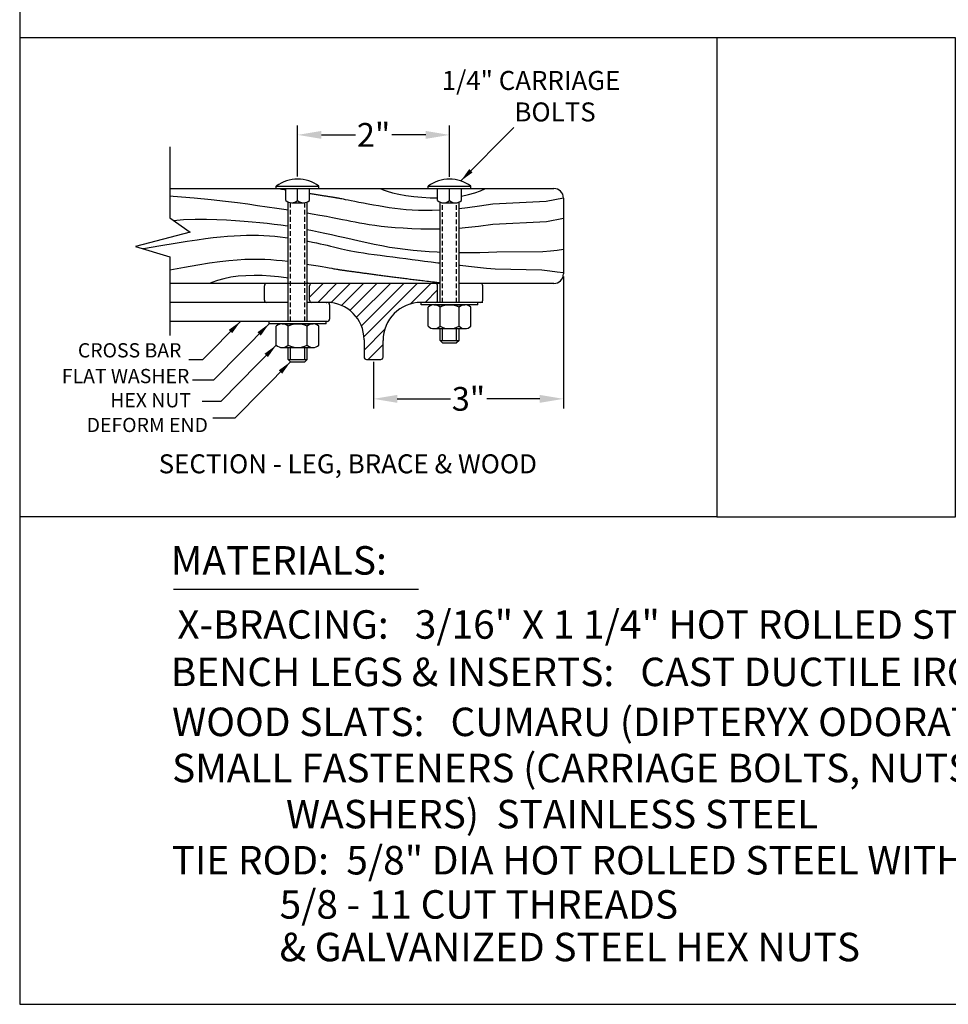
# Model space of a CAD drawing. Extents: x 0 to 144, y 0 to 96.
# Drawn here: x 0 to 49, y 0 to 52 of the extents above; entities that cross this region are included whole.
import ezdxf
from ezdxf.enums import TextEntityAlignment as Align

# ---------------------------------------------------------------- set-up
doc = ezdxf.new("R2010")
doc.units = 0
doc.header["$MEASUREMENT"] = 0
doc.header["$PDMODE"] = 35
doc.linetypes.add('HIDDEN', pattern=[0.375, 0.25, -0.125])
doc.layers.get('0').update_dxf_attribs({"linetype": 'CONTINUOUS'})
doc.layers.get('DEFPOINTS').update_dxf_attribs({"linetype": 'CONTINUOUS'})
for name, color, linetype in [('BENCH', 2, 'CONTINUOUS'), ('BORDER', 1, 'CONTINUOUS'), ('BRACE', 7, 'CONTINUOUS'), ('DIM', 4, 'CONTINUOUS'), ('HATCH', 112, 'CONTINUOUS'), ('SCREW', 6, 'CONTINUOUS'), ('TEXT', 4, 'CONTINUOUS'), ('WOOD', 42, 'CONTINUOUS')]:
    doc.layers.add(name, color=color, linetype=linetype)
doc.styles.add('ROMANC', font='ROMANC.shx', dxfattribs={"height": 0.125})
doc.styles.add('ROMANS', font='romans')
doc.dimstyles.new('FAXABLE$0', dxfattribs={"dimtxt": 1.25, "dimasz": 1.25, "dimexe": 0.5, "dimexo": 0.125, "dimgap": 0.09375, "dimtad": 0, "dimdec": 5, "dimzin": 0, "dimdsep": 46, "dimlunit": 5, "dimtxsty": 'ROMANS', "dimcen": -0.09375, "dimadec": 0, "dimazin": 0, "dimtfac": 1, "dimtdec": 5, "dimtofl": 0, "dimtmove": 0, "dimatfit": 3, "dimfxl": 1, "dimfrac": 2, "dimtolj": 1, "dimtzin": 1, "dimarcsym": 0})

# ---------------------------------------------------------------- blocks, each defined once
blk = doc.blocks.new('*D5')
at = {"color": 0, "linetype": 'ByBlock'}
for p, q in [((33.949, 36.243), (33.949, 29.292)), ((23.949, 31.743), (23.949, 29.292)), ((25.199, 29.792), (27.992, 29.792)), ((32.699, 29.792), (29.906, 29.792))]:
    blk.add_line(p, q, dxfattribs=at)
for points in [[(25.199, 30), (25.199, 29.583), (23.949, 29.792)], [(32.699, 30), (32.699, 29.583), (33.949, 29.792)]]:
    blk.add_solid(points, dxfattribs=at)
at = {"layer": 'DEFPOINTS', "color": 0, "linetype": 'ByBlock'}
for p in [(33.949, 36.368), (23.949, 31.868), (33.949, 29.792)]:
    blk.add_point(p, dxfattribs=at)
at = {"color": 0, "linetype": 'ByBlock', "insert": (28.949, 29.792), "char_height": 1.25, "attachment_point": 5, "style": 'ROMANS'}
blk.add_mtext('\\A1;3"', dxfattribs=at)
blk = doc.blocks.new('*D6')
at = {"color": 0, "linetype": 'ByBlock'}
for p, q in [((19.949, 41.493), (19.949, 44.191)), ((27.949, 41.49), (27.949, 44.191)), ((21.199, 43.691), (22.992, 43.691)), ((26.699, 43.691), (24.905, 43.691))]:
    blk.add_line(p, q, dxfattribs=at)
for points in [[(21.199, 43.899), (21.199, 43.483), (19.949, 43.691)], [(26.699, 43.899), (26.699, 43.483), (27.949, 43.691)]]:
    blk.add_solid(points, dxfattribs=at)
at = {"layer": 'DEFPOINTS', "color": 0, "linetype": 'ByBlock'}
for p in [(27.949, 43.691), (19.949, 41.368), (27.949, 41.365)]:
    blk.add_point(p, dxfattribs=at)
at = {"color": 0, "linetype": 'ByBlock', "insert": (23.949, 43.691), "char_height": 1.25, "attachment_point": 5, "style": 'ROMANS'}
blk.add_mtext('\\A1;2"', dxfattribs=at)
blk = doc.blocks.new('*X0')
at = {"color": 0}
for p, q in [((-28.256, 70.209), (-28.074, 70.39)), ((-28.147, 70.141), (-27.898, 70.39)), ((-27.974, 70.137), (-27.721, 70.39)), ((-27.834, 70.101), (-27.544, 70.39)), ((-27.723, 70.035), (-27.367, 70.39)), ((-27.636, 69.945), (-27.191, 70.39)), ((-27.572, 69.832), (-27.014, 70.39)), ((-27.538, 69.689), (-26.837, 70.39)), ((-26.932, 70.119), (-26.66, 70.39)), ((-26.733, 70.14), (-26.568, 70.305)), ((-27.537, 69.513), (-27.266, 69.785)), ((-27.483, 69.39), (-27.287, 69.587)), ((-27.302, 69.394), (-27.291, 69.406))]:
    blk.add_line(p, q, dxfattribs=at)

msp = doc.modelspace()

# ---------------------------------------------------------------- linework, layer by layer
at = {"layer": 'BENCH'}
for p, q in [((14.139467, 37.954765), (13.014467, 37.954765)), ((22.139467, 37.954765), (15.139467, 37.954765)), ((24.264467, 37.954765), (23.139467, 37.954765)), ((12.889467, 37.079765), (12.889467, 37.829765)), ((15.264467, 37.079765), (15.264467, 37.829765)), ((22.014467, 37.079765), (22.014467, 37.829765)), ((24.389467, 37.079765), (24.389467, 37.829765)), ((14.139467, 36.954765), (13.014467, 36.954765)), ((14.139467, 36.958269), (13.139467, 36.958269)), ((13.139467, 36.958269), (13.139467, 36.958269)), ((16.264467, 36.958269), (15.139467, 36.958269)), ((16.179467, 36.954765), (15.139467, 36.954765)), ((16.139467, 36.954765), (16.179467, 36.954765)), ((24.264467, 36.954765), (21.139467, 36.954765)), ((21.139467, 36.954765), (21.139467, 36.954765)), ((18.139467, 34.994765), (18.139467, 34.079765)), ((19.139467, 34.079765), (19.139467, 34.954765)), ((18.264467, 33.954765), (19.014467, 33.954765))]:
    msp.add_line(p, q, dxfattribs=at)
for centre, radius, start, end in [((13.014467, 37.829765), 0.125, 90, 180), ((15.389467, 37.829765), 0.125, 90, 180), ((21.889467, 37.829765), 0.125, 0, 90), ((24.264467, 37.829765), 0.125, 0, 90), ((13.014467, 37.079765), 0.125, 180, 270), ((15.389467, 37.079765), 0.125, 180, 270), ((16.179467, 34.994765), 1.96, 0, 90), ((21.139467, 34.954765), 2, 90, 180), ((21.889467, 37.079765), 0.125, 270, 0), ((24.264467, 37.079765), 0.125, 270, 0), ((18.264467, 34.079765), 0.125, 180, 270), ((19.014467, 34.079765), 0.125, 270, 0)]:
    msp.add_arc(centre, radius, start, end, dxfattribs=at)
at = {"layer": 'BORDER'}
for p, q in [((36.721117, 50.883558), (0, 50.883558)), ((36.721117, 25.671667), (0, 25.671667))]:
    msp.add_line(p, q, dxfattribs=at)
for points in [[(0, 0), (144, 0), (144, 96), (0, 96)], [(49.296121, 50.883558), (36.721117, 50.883558), (36.721117, 25.671667), (49.296121, 25.671667)]]:
    msp.add_lwpolyline(points, close=True, dxfattribs=at)
at = {"layer": 'BRACE', "linetype": 'Continuous'}
for p, q in [((14.139467, 36.958269), (7.913536, 36.958269)), ((16.19763, 36.958269), (15.139467, 36.958269)), ((16.19763, 35.958269), (7.913536, 35.958269))]:
    msp.add_line(p, q, dxfattribs=at)
at = {"layer": 'BRACE'}
msp.add_line((16.32263, 36.833269), (16.32263, 36.083269), dxfattribs=at)
for points in [[(7.913536, 45.151668), (7.913536, 41.406699), (8.971239, 40.651707), (6.100332, 39.896715), (7.913536, 39.36378), (7.913536, 35.689803)], [(7.913536, 35.689803), (7.913536, 35.214103)]]:
    msp.add_lwpolyline(points, dxfattribs=at)
for centre, start, end in [((16.19763, 36.833269), 0, 90), ((16.19763, 36.083269), 270, 0)]:
    msp.add_arc(centre, 0.125, start, end, dxfattribs=at)
at = {"layer": 'DIM'}
for p, q in [((23.235612, 43.353967), (26.031455, 46.174647)), ((11.63131, 35.958269), (9.626552, 33.926391)), ((13.139467, 35.833268), (10.211037, 32.865224)), ((13.514467, 34.704765), (10.586037, 31.736721)), ((9.626552, 33.926391), (8.911251, 33.926391)), ((14.264467, 33.829765), (11.336037, 30.861721)), ((10.211037, 32.865224), (9.108606, 32.865224)), ((10.586037, 31.736721), (9.609195, 31.736721)), ((11.336037, 30.861721), (10.181296, 30.861721))]:
    msp.add_line(p, q, dxfattribs=at)
for points in [[(23.851476, 43.799877), (23.673567, 43.975514), (23.235612, 43.353967)], [(11.015445, 35.512358), (11.193355, 35.336722), (11.63131, 35.958269)], [(12.523602, 35.387358), (12.701512, 35.211722), (13.139467, 35.833268)], [(12.898602, 34.258855), (13.076512, 34.083218), (13.514467, 34.704765)], [(13.648602, 33.383855), (13.826512, 33.208218), (14.264467, 33.829765)]]:
    msp.add_solid(points, dxfattribs=at)
at = {"layer": 'SCREW'}
for p, q in [((13.514467, 42.954765), (13.514467, 43.079765)), ((15.764467, 42.954765), (15.764467, 43.079765)), ((21.514467, 42.951262), (21.514467, 43.076262)), ((23.764467, 42.951262), (23.764467, 43.076262)), ((13.514467, 42.954765), (15.764467, 42.954765)), ((14.014467, 42.329765), (14.014467, 42.958269)), ((14.639467, 42.329765), (14.639467, 42.958269)), ((15.264467, 42.329765), (15.264467, 42.958269)), ((21.514467, 42.951262), (23.764467, 42.951262)), ((22.014467, 42.326262), (22.014467, 42.954765)), ((22.639467, 42.326262), (22.639467, 42.954765)), ((23.264467, 42.326262), (23.264467, 42.954765)), ((14.139467, 35.958269), (14.139467, 42.245378)), ((14.326967, 42.204765), (14.951967, 42.204765)), ((15.139467, 35.958269), (15.139467, 42.245378)), ((22.139467, 36.954765), (22.139467, 42.241875)), ((22.326967, 42.201262), (22.951967, 42.201262)), ((23.139467, 36.954765), (23.139467, 42.241875)), ((21.139467, 36.829765), (21.139467, 36.954765)), ((24.139467, 36.829765), (21.139467, 36.829765)), ((24.139467, 36.829765), (24.139467, 36.954765)), ((21.514467, 35.701262), (21.514467, 36.704765)), ((22.139467, 35.701262), (22.139467, 36.704765)), ((23.139467, 35.701262), (23.139467, 36.704765)), ((23.764467, 35.701262), (23.764467, 36.704765)), ((13.139467, 35.833268), (13.139467, 35.958269)), ((16.139467, 35.833268), (13.139467, 35.833268)), ((16.139467, 35.833268), (16.139467, 35.958269)), ((13.514467, 34.704765), (13.514467, 35.708268)), ((14.139467, 34.704765), (14.139467, 35.708268)), ((15.139467, 34.704765), (15.139467, 35.708268)), ((15.764467, 34.704765), (15.764467, 35.708268)), ((22.139467, 34.951262), (22.139467, 35.576262)), ((22.264467, 34.951262), (22.264467, 35.576262)), ((23.014467, 34.951262), (23.014467, 35.576262)), ((23.139467, 34.951262), (23.139467, 35.576262)), ((22.139467, 34.951262), (23.139467, 34.951262)), ((22.264467, 34.826262), (22.139467, 34.951262)), ((22.264467, 34.826262), (23.014467, 34.826262)), ((23.139467, 34.951262), (23.014467, 34.826262)), ((14.139467, 33.954765), (14.139467, 34.579765)), ((14.264467, 33.954765), (14.264467, 34.579765)), ((15.014467, 33.954765), (15.014467, 34.579765)), ((15.139467, 33.954765), (15.139467, 34.579765)), ((14.139467, 33.954765), (15.139467, 33.954765)), ((14.264467, 33.829765), (14.139467, 33.954765)), ((14.264467, 33.829765), (15.014467, 33.829765)), ((15.139467, 33.954765), (15.014467, 33.829765))]:
    msp.add_line(p, q, dxfattribs=at)
at = {"layer": 'SCREW', "linetype": 'HIDDEN'}
for p, q in [((14.264467, 35.958269), (14.264467, 42.209096)), ((15.014467, 35.958269), (15.014467, 42.209096)), ((22.264467, 36.954765), (22.264467, 42.205593)), ((23.014467, 36.954765), (23.014467, 42.205593))]:
    msp.add_line(p, q, dxfattribs=at)
at = {"layer": 'SCREW'}
for points in [[(13.514467, 43.079765), (15.764467, 43.079765)], [(21.514467, 43.076262), (23.764467, 43.076262)], [(21.826967, 36.829765), (23.451967, 36.829765)], [(13.826967, 35.833268), (15.451967, 35.833268)], [(21.826967, 35.576262), (23.451967, 35.576262)], [(13.826967, 34.579765), (15.451967, 34.579765)]]:
    msp.add_lwpolyline(points, dxfattribs=at)
for centre, radius, start, end in [((14.639467, 41.579765), 1.875, 53.1301027, 126.869898), ((22.639467, 41.576262), 1.875, 53.1301027, 126.869898), ((14.326967, 42.65789), 0.453125, 226.397181, 313.602819), ((14.951967, 42.65789), 0.453125, 226.397181, 313.602819), ((22.326967, 42.654387), 0.453125, 226.397181, 313.602819), ((22.951967, 42.654387), 0.453125, 226.397181, 313.602819), ((21.826967, 36.37664), 0.453125, 46.3971814, 133.6028193), ((22.639467, 35.767265), 1.0625, 61.9275134, 118.0724873), ((23.451967, 36.37664), 0.453125, 46.3971814, 133.6028193), ((13.826967, 35.380143), 0.453125, 46.3971814, 133.6028193), ((14.639467, 34.770769), 1.0625, 61.9275134, 118.0724873), ((15.451967, 35.380143), 0.453125, 46.3971814, 133.6028193), ((21.826967, 36.029387), 0.453125, 226.3971814, 313.6028193), ((22.639467, 36.638762), 1.0625, 241.9275134, 298.0724873), ((23.451967, 36.029387), 0.453125, 226.3971814, 313.6028193), ((13.826967, 35.03289), 0.453125, 226.3971814, 313.6028193), ((14.639467, 35.642265), 1.0625, 241.9275134, 298.0724873), ((15.451967, 35.03289), 0.453125, 226.3971814, 313.6028193)]:
    msp.add_arc(centre, radius, start, end, dxfattribs=at)
at = {"layer": 'TEXT'}
msp.add_line((8.095119, 21.857339), (21.001502, 21.857339), dxfattribs=at)
at = {"layer": 'WOOD'}
for p, q in [((7.913536, 42.954765), (28.139579, 42.954765)), ((28.639579, 42.454765), (28.639579, 38.454765)), ((22.139467, 37.954765), (7.913536, 37.954765)), ((28.139579, 37.954765), (23.139467, 37.954765)), ((24.389467, 36.954765), (21.139467, 36.954765))]:
    msp.add_line(p, q, dxfattribs=at)
for points in [[(7.913536, 42.567858), (8.088562, 42.554176), (9.185848, 42.45956), (10.088205, 42.372628), (10.834902, 42.2916), (11.465205, 42.214696), (12.018382, 42.140138), (12.5337, 42.066147), (13.042912, 41.991359), (13.547703, 41.916087), (14.042247, 41.841057), (14.139467, 41.826008)], [(14.014467, 42.873691), (13.995667, 42.876554), (13.925862, 42.887172), (13.855688, 42.897836), (13.785155, 42.908543), (13.714267, 42.91929), (13.643008, 42.930076), (13.571358, 42.940901), (13.499295, 42.951762), (13.479318, 42.954765)], [(22.139467, 41.807998), (22.130561, 41.807439), (21.732655, 41.793862), (21.360146, 41.791316), (21.008622, 41.79847), (20.675304, 41.814314), (20.357415, 41.837839), (20.052178, 41.868035), (19.756817, 41.903894), (19.468553, 41.944406), (19.18461, 41.988561), (18.903304, 42.035328), (18.627329, 42.083582), (18.360471, 42.132178), (18.106518, 42.179967), (17.869256, 42.225804), (17.652473, 42.268542), (17.459956, 42.307034), (17.295492, 42.340133), (17.161546, 42.367024), (17.055302, 42.388216), (16.972621, 42.404549), (16.909364, 42.416863), (16.861394, 42.425997), (16.82457, 42.432792), (16.794755, 42.438088), (16.767811, 42.442724), (16.740291, 42.447401), (16.71152, 42.452256), (16.681517, 42.457287), (16.650297, 42.462491), (16.61788, 42.467865), (16.584282, 42.473407), (16.54952, 42.479115), (16.513613, 42.484986), (16.476578, 42.491018), (16.438432, 42.497207), (16.399193, 42.503551), (16.358879, 42.510048), (16.317506, 42.516696), (16.275093, 42.523491), (16.231656, 42.530431), (16.187214, 42.537514), (16.141783, 42.544737), (16.095382, 42.552097), (16.048028, 42.559592), (15.999739, 42.56722), (15.950531, 42.574977), (15.900422, 42.582862), (15.84943, 42.590872), (15.797573, 42.599003), (15.744868, 42.607255), (15.691332, 42.615623), (15.636982, 42.624106), (15.581838, 42.632702), (15.525915, 42.641406), (15.469231, 42.650218), (15.411804, 42.659134), (15.353652, 42.668152), (15.294791, 42.677269), (15.264467, 42.681961)], [(18.993813, 42.954765), (19.137661, 42.882936), (19.355752, 42.807144), (19.637189, 42.730888), (19.97107, 42.657666), (20.346496, 42.590976), (20.752567, 42.534318), (21.178384, 42.491189), (21.613047, 42.465088), (22.014467, 42.45932)], [(23.264467, 42.557564), (23.276165, 42.55914), (23.643033, 42.630822), (23.978664, 42.720934), (24.27722, 42.829055), (24.532864, 42.954765)], [(28.639467, 42.449483), (27.722481, 42.278559), (24.917445, 42.13894), (24.21176, 42.027684), (23.592827, 41.941848), (23.139467, 41.889122)], [(15.139467, 41.668184), (15.406106, 41.624699), (15.801373, 41.557916), (16.157251, 41.495016), (16.470366, 41.436503), (16.747167, 41.382), (16.996559, 41.330907), (17.227446, 41.282624), (17.448733, 41.236552), (17.669323, 41.19209), (17.898123, 41.148639), (18.144035, 41.105599), (18.414667, 41.06263), (18.712428, 41.020438), (19.038433, 40.979985), (19.393793, 40.942237), (19.77962, 40.908158), (20.197028, 40.878712), (20.64713, 40.854863), (21.131037, 40.837576), (21.650423, 40.828499), (22.139467, 40.831569)], [(8.101091, 41.272822), (8.629974, 41.314286), (9.250409, 41.337936), (9.831956, 41.339539), (10.37718, 41.32529), (10.888642, 41.301385), (11.368962, 41.272997), (11.820984, 41.241209), (12.247606, 41.206082), (12.651729, 41.167677), (13.036251, 41.126057), (13.404073, 41.081281), (13.758094, 41.033411), (14.101213, 40.982508), (14.139467, 40.976353)], [(23.139467, 40.875233), (23.462821, 40.897018), (24.166611, 40.96864), (24.927686, 41.073086), (27.750517, 41.215415), (28.639579, 41.400687)], [(6.455258, 39.792395), (6.517738, 39.802893), (7.436376, 39.955905), (8.194984, 40.080025), (8.822021, 40.179368), (9.345945, 40.258048), (9.795216, 40.32018), (10.198292, 40.369877), (10.579123, 40.410608), (10.94362, 40.443245), (11.293187, 40.468015), (11.629226, 40.485143), (11.953139, 40.494857), (12.26633, 40.497381), (12.5702, 40.492943), (12.866152, 40.481767), (13.155309, 40.464166), (13.437675, 40.440792), (13.712972, 40.412382), (13.980926, 40.379675), (14.139467, 40.357588)], [(15.139467, 40.801972), (15.418855, 40.747283), (15.747328, 40.679742), (16.080512, 40.608359), (16.420948, 40.532961), (16.77118, 40.453372), (17.133097, 40.369741), (17.50598, 40.2835), (17.888459, 40.196401), (18.279162, 40.110198), (18.676719, 40.026645), (19.079758, 39.947495), (19.486908, 39.8745), (19.896799, 39.809416), (20.308459, 39.7536), (20.722515, 39.706837), (21.139995, 39.668519), (21.561925, 39.638037), (21.989332, 39.61478), (22.139467, 39.609023)], [(15.139467, 40.18909), (15.200857, 40.17741), (15.41895, 40.133901), (15.627777, 40.090395), (15.827071, 40.047199), (16.016562, 40.004619), (16.19598, 39.962961), (16.365056, 39.922533), (16.523521, 39.883641), (16.672033, 39.846467), (16.814962, 39.810701), (16.957604, 39.775905), (17.105257, 39.741645), (17.263216, 39.707486), (17.43678, 39.67299), (17.631245, 39.637724), (17.851908, 39.601252), (18.102384, 39.563244), (18.379563, 39.523799), (18.678651, 39.483123), (18.994856, 39.44142), (19.323385, 39.398896), (19.659446, 39.355756), (19.998245, 39.312206), (20.33499, 39.268451), (20.666486, 39.224647), (20.995928, 39.180758), (21.328109, 39.136698), (21.667821, 39.092381), (22.019857, 39.047722), (22.139467, 39.033113)], [(23.139467, 39.584314), (23.314689, 39.582276), (23.772896, 39.582032), (24.233436, 39.587164), (24.689059, 39.598261), (25.132511, 39.615909), (27.556541, 39.640695), (27.953897, 39.673208), (28.317327, 39.714033), (28.639579, 39.763759)], [(7.913536, 38.666276), (8.674034, 38.814937), (9.377187, 38.941212), (9.994149, 39.040223), (10.537453, 39.115181), (11.019632, 39.169294), (11.453218, 39.205775), (11.850744, 39.227832), (12.223113, 39.238318), (12.57471, 39.23866), (12.908291, 39.229926), (13.226609, 39.213183), (13.532419, 39.189501), (13.828478, 39.159947), (14.11754, 39.12559), (14.139467, 39.122658)], [(15.139467, 38.975883), (15.229374, 38.961484), (15.484288, 38.919119), (15.722473, 38.878351), (15.940118, 38.840244), (16.133412, 38.805865), (16.298544, 38.77628), (16.433032, 38.75225), (16.539704, 38.733328), (16.622715, 38.718761), (16.68622, 38.707799), (16.734374, 38.69969), (16.771334, 38.693681), (16.801255, 38.689022), (16.828292, 38.684961), (16.855906, 38.680872), (16.884773, 38.676632), (16.914877, 38.672242), (16.946201, 38.667705), (16.978725, 38.663022), (17.012434, 38.658198), (17.047309, 38.653232), (17.083333, 38.648128), (17.120488, 38.642888), (17.158758, 38.637513), (17.198123, 38.632007), (17.238567, 38.62637), (17.280072, 38.620606), (17.32262, 38.614717), (17.366195, 38.608705), (17.410778, 38.602571), (17.456352, 38.596318), (17.5029, 38.589949), (17.550403, 38.583465), (17.598844, 38.576868), (17.648206, 38.570162), (17.698471, 38.563347), (17.749622, 38.556426), (17.801641, 38.549402), (17.85451, 38.542276), (17.908213, 38.535051), (17.962731, 38.527728), (18.018046, 38.52031), (18.074142, 38.5128), (18.131, 38.505199), (18.188604, 38.497509), (18.246936, 38.489733), (18.305977, 38.481873), (18.365711, 38.47393), (18.42612, 38.465908), (18.487186, 38.457808), (18.548893, 38.449633), (18.611221, 38.441384), (18.674155, 38.433065), (18.737675, 38.424676), (18.801766, 38.41622), (18.866408, 38.4077), (18.931585, 38.399117), (18.997279, 38.390474), (19.063472, 38.381773), (19.130148, 38.373016), (19.197287, 38.364205), (19.264874, 38.355342), (19.332891, 38.34643), (19.401327, 38.337471), (19.470173, 38.328466), (19.539419, 38.319418), (19.609054, 38.310329), (19.67907, 38.301201), (19.749455, 38.292035), (19.820201, 38.282835), (19.891302, 38.273601), (19.962775, 38.264337), (20.034639, 38.255042), (20.106917, 38.245719), (20.179629, 38.23637), (20.252795, 38.226996), (20.326437, 38.217599), (20.400576, 38.20818), (20.475234, 38.198741), (20.550437, 38.189283), (20.626216, 38.179808), (20.702597, 38.170318), (20.779611, 38.160814), (20.857285, 38.151297), (20.935648, 38.14177), (21.014728, 38.132232), (21.094672, 38.122675), (21.176096, 38.113036), (21.259733, 38.103243), (21.346317, 38.093223), (21.436581, 38.082903), (21.53126, 38.072209), (21.631085, 38.06107), (21.736791, 38.049411), (21.848657, 38.03721), (21.965143, 38.02465), (22.084255, 38.011963), (22.139467, 38.006162)], [(23.139467, 38.917292), (23.197837, 38.910837), (23.644291, 38.863986), (24.110195, 38.816562), (24.583505, 38.768672), (25.052176, 38.720426), (27.504164, 38.671935), (27.927423, 38.623307), (28.30991, 38.574653), (28.639579, 38.526081)], [(14.139467, 38.229648), (14.043334, 38.246725), (13.637262, 38.303384), (13.211445, 38.346513), (12.776783, 38.372614), (12.34333, 38.378842), (11.917769, 38.364963), (11.505934, 38.331396), (11.113665, 38.278562), (10.746796, 38.206879), (10.411166, 38.116768), (10.11261, 38.008647), (10.003036, 37.954765)], [(15.252169, 37.954765), (15.139467, 37.993932)]]:
    msp.add_lwpolyline(points, dxfattribs=at)
for centre, start, end in [((28.139579, 42.454765), 0, 90), ((28.139579, 38.454765), 270, 0)]:
    msp.add_arc(centre, 0.5, start, end, dxfattribs=at)

# ---------------------------------------------------------------- block references
at = {"layer": 'HATCH', "xscale": 4, "yscale": 4, "zscale": 4}
msp.add_blockref('*X0', (128.287171, -243.605942), dxfattribs=at)

# ---------------------------------------------------------------- texts
at = {"layer": 'DIM'}
for s, p in [('1/4" CARRIAGE ', (22.230379, 48.643397)), ('BOLTS', (26.058955, 46.987147))]:
    msp.add_text(s, height=1, dxfattribs=at).set_placement(p, align=Align.MIDDLE_LEFT)
for s, p in [('CROSS BAR', (8.51953, 34.435496)), ('FLAT WASHER', (8.932202, 33.079576)), ('HEX NUT', (9.021151, 31.808172)), ('DEFORM END', (9.914177, 30.504468))]:
    msp.add_text(s, height=0.75, dxfattribs=at).set_placement(p, align=Align.MIDDLE_RIGHT)
at = {"layer": 'TEXT'}
msp.add_text('SECTION - LEG, BRACE & WOOD', height=1, dxfattribs=at).set_placement((7.321537, 27.958492))
at = {"layer": 'TEXT', "style": 'ROMANC'}
for s, p in [('MATERIALS:', (7.959504, 22.624353)), ('X-BRACING:   3/16" X 1 1/4" HOT ROLLED STEEL', (8.302356, 19.249223)), ('BENCH LEGS & INSERTS:   CAST DUCTILE IRON', (7.959504, 16.752905)), ('WOOD SLATS:   CUMARU (DIPTERYX ODORATA)', (8.027061, 14.120932)), ('SMALL FASTENERS (CARRIAGE BOLTS, NUTS AND', (8.027061, 11.692422)), ('WASHERS)  STAINLESS STEEL', (14.027061, 9.263911)), ('TIE ROD:  5/8" DIA HOT ROLLED STEEL WITH', (8.005097, 6.8354)), ('5/8 - 11 CUT THREADS   ', (13.690566, 4.509556)), ('& GALVANIZED STEEL HEX NUTS', (13.690566, 2.266887))]:
    msp.add_text(s, height=1.4999625, dxfattribs=at).set_placement(p)

# ---------------------------------------------------------------- dimensions: what is measured, and where the dimension line sits
at = {"layer": 'DIM'}
for base, p1, p2, text, picture, middle in [((22.639467, 45.777526), (14.639467, 43.454765), (22.639467, 43.451262), '2"', '*D6', (18.639467, 45.777526)), ((28.639579, 31.878285), (18.639467, 33.954765), (28.639579, 38.454765), '3"', '*D5', (23.639523, 31.878285))]:
    dim = msp.add_linear_dim(base=base, p1=p1, p2=p2, text=text, dimstyle='FAXABLE$0', dxfattribs=at)
    dim.commit()
    dim.dimension.update_dxf_attribs({"geometry": picture, "text_midpoint": middle, "insert": (-5.309143, 2.086501)})

doc.saveas('drawing.dxf')
